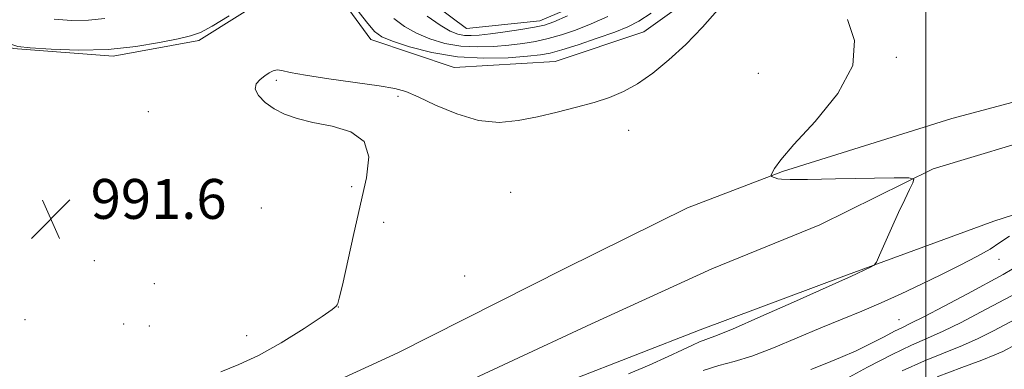
# Model space of a CAD drawing. Extents: x 2107300 to 2110200, y 352300 to 355200.
# Drawn here: x 2108818 to 2109016, y 354362 to 354433 of the extents above; entities that cross this region are included whole.
import ezdxf

# ---------------------------------------------------------------- set-up
doc = ezdxf.new("R2010")
doc.units = 0
doc.header["$MEASUREMENT"] = 0
for name, color, linetype, lineweight in [('32000', 7, 'Continuous', 0), ('DTM HARD BREAKLINE', 7, 'Continuous', 0), ('DTM SPOT ELEVATION', 2, 'Continuous', 13), ('INDEX CONTOUR', 41, 'Continuous', 13), ('INTERMEDIATE CONTOUR', 44, 'Continuous', 0), ('SPOT ELEVATION', 7, 'Continuous', 0)]:
    doc.layers.add(name, color=color, linetype=linetype, lineweight=lineweight)
doc.styles.add('Style-ITALICS', font='ITALICS.shx')

# ---------------------------------------------------------------- blocks, each defined once
blk = doc.blocks.new('SPOT')
at = {"layer": 'SPOT ELEVATION'}
for p, q in [((-3.91, -3.91), (3.82, 3.81)), ((-1.65, 3.77), (1.72, -3.93))]:
    blk.add_line(p, q, dxfattribs=at)

msp = doc.modelspace()

# ---------------------------------------------------------------- linework, layer by layer
at = {"layer": '32000', "flags": 128}
msp.add_lwpolyline([(2109000, 352500), (2109000, 355000)], dxfattribs=at)
at = {"layer": 'DTM HARD BREAKLINE'}
for points in [[(2108782.01, 354365.39, 989.3), (2108781.34, 354411.43, 990.4), (2108781.07, 354432.7, 990.44), (2108790.33, 354439.79, 990.65), (2108801.52, 354434.94, 990.58), (2108816.84, 354426.74, 990.12), (2108836.92, 354425.21, 990.19), (2108854.08, 354428.33, 990.37), (2108869.99, 354438.42, 990.51), (2108877.03, 354444.44, 990.55), (2108888.62, 354428.58, 990.65), (2108905.35, 354422.93, 990.9), (2108925.58, 354424.16, 991.15), (2108943.39, 354430.07, 991.22), (2108960.96, 354442.72, 991.68), (2108975.06, 354461.26, 992.32), (2108985.52, 354476.65, 992.82), (2108996.31, 354489.81, 993.24), (2109005.13, 354508.91, 993.71), (2109013.87, 354523.25, 993.1)], [(2108867.63, 354475.89, 984.55), (2108882.51, 354452.15, 984.83), (2108894.44, 354440.81, 984.72), (2108907.82, 354430.78, 984.72), (2108922.53, 354432.32, 985.15), (2108943.74, 354441.34, 985.61), (2108955.29, 354454.03, 985.86), (2108965.77, 354475.69, 986.07), (2108975.6, 354494.82, 986.64), (2108990.29, 354510.88, 987.39), (2108999.01, 354518.95, 988.59)], [(2109323.381, 354403.002, 999.9), (2109286.654, 354420.95, 999.995), (2109255.061, 354426.415, 1000.375), (2109223.352, 354427.47, 999.615), (2109194.434, 354427.525, 998.475), (2109157.234, 354428.105, 996.86), (2109119.13, 354430.856, 997.145), (2109091.321, 354430.676, 996.195), (2109070.203, 354428.259, 995.245), (2109051.59, 354425.106, 994.58), (2109005.223, 354412.687, 994.105), (2108971.182, 354402.09, 994.105), (2108952.168, 354394.792, 993.25), (2108927.548, 354382.61, 993.63), (2108894.011, 354365.698, 993.44), (2108866.651, 354353.14, 993.06), (2108837.73, 354338.048, 992.585), (2108816.016, 354329.275, 992.395), (2108801.429, 354329.022, 992.395), (2108784.668, 354335.575, 991.065), (2108771.453, 354343.083, 990.115), (2108775.544, 354351.769, 989.925), (2108780.451, 354360.759, 989.26)], [(2109025.43, 354409.838, 994.295), (2109001.456, 354402.636, 994.105), (2108978.731, 354391.348, 993.44), (2108957.017, 354382.575, 992.775), (2108932.907, 354371.512, 992.395), (2108899.596, 354355.985, 991.825), (2108864.438, 354338.189, 991.825), (2108842.224, 354328.021, 991.54), (2108817.674, 354313.913, 992.015), (2108795.639, 354298.794, 992.395), (2108774.624, 354285.916, 993.345), (2108754.385, 354274.442, 993.915), (2108727.939, 354259.439, 994.295), (2108706.965, 354245.461, 994.485), (2108692.451, 354235.572, 994.105)], [(2109037.357, 354399.735, 995.34), (2109013.603, 354392.125, 994.675), (2108983.494, 354381.044, 993.82), (2108954.724, 354370.283, 993.25), (2108928.631, 354360.158, 992.965), (2108902.106, 354347.048, 992.775), (2108879.558, 354335.971, 993.06), (2108867.207, 354326.614, 992.965), (2108858.929, 354316.594, 993.535), (2108847.014, 354302.663, 993.535), (2108838.844, 354289.677, 994.105), (2108837.127, 354277.465, 994.485), (2108837.121, 354270.175, 994.675), (2108837.408, 354254.796, 995.245), (2108837.259, 354243.991, 995.815), (2108832.299, 354224.371, 996.195), (2108822.953, 354214.043, 996.575), (2108809.975, 354207.093, 996.765), (2108795.629, 354200.634, 996.575), (2108769.448, 354192.936, 996.48), (2108751.425, 354183.643, 995.815), (2108742.55, 354175.222, 995.815), (2108729.027, 354160.962, 996.765), (2108714.096, 354148.272, 996.67)]]:
    msp.add_polyline3d(points, dxfattribs=at)
at = {"layer": 'DTM SPOT ELEVATION'}
for p in [(2108994.038, 354424.95, 994.105), (2108966.339, 354421.744, 993.345), (2108869.62, 354420.4, 992.24), (2108894.09, 354417.18, 992.24), (2108843.95, 354414.09, 991.14), (2108940.314, 354410.336, 992.585), (2108884.77, 354399.05, 991.64), (2108916.64, 354397.93, 993.14), (2108866.65, 354394.78, 991.24), (2108891.16, 354391.88, 992.84), (2108833.12, 354384.17, 991.64), (2109014.63, 354384.43, 996.64), (2108845.17, 354379.55, 990.44), (2108907.44, 354381.11, 993.04), (2108882.111, 354374.905, 992.015), (2108819.21, 354372.38, 990.34), (2108839, 354371.51, 990.74), (2108994.565, 354372.368, 997.145), (2108844.17, 354371.08, 990.84), (2108863.69, 354369.17, 991.44)]:
    msp.add_point(p, dxfattribs=at)
at = {"layer": 'INDEX CONTOUR'}
for points in [[(2108944.876, 354433.824, 990), (2108942.4, 354432.223, 990), (2108940.182, 354431.098, 990), (2108937.542, 354430.056, 990), (2108934.045, 354428.812, 990), (2108930.241, 354427.524, 990), (2108926.93, 354426.46, 990), (2108924.618, 354425.81, 990), (2108922.643, 354425.454, 990), (2108920.053, 354425.196, 990), (2108916.153, 354424.914, 990), (2108911.272, 354424.789, 990), (2108905.995, 354425.076, 990), (2108900.882, 354425.931, 990), (2108896.398, 354427.095, 990), (2108892.978, 354428.213, 990), (2108890.847, 354429.088, 990), (2108889.38, 354430.177, 990), (2108887.738, 354432.1, 990), (2108885.338, 354435.211, 990)], [(2108860.215, 354433.34, 990), (2108856.806, 354431.246, 990), (2108854.425, 354429.993, 990), (2108852.44, 354429.299, 990), (2108849.943, 354428.725, 990), (2108846.234, 354427.954, 990), (2108841.436, 354427.145, 990), (2108835.877, 354426.577, 990), (2108829.972, 354426.448, 990), (2108824.48, 354426.628, 990), (2108820.244, 354426.903, 990), (2108817.765, 354427.158, 990), (2108816.17, 354427.667, 990), (2108814.244, 354428.799, 990), (2108811.088, 354430.778, 990), (2108807.076, 354433.242, 990)], [(2109018.267, 354377.731, 1000), (2109010.937, 354373.831, 1000), (2109007.058, 354371.812, 1000), (2109003.464, 354370.041, 1000), (2109000.317, 354368.632, 1000), (2108997.123, 354367.233, 1000), (2108993.226, 354365.379, 1000), (2108988.269, 354362.796, 1000), (2108983.096, 354359.983, 1000)]]:
    msp.add_polyline3d(points, dxfattribs=at)
at = {"layer": 'INTERMEDIATE CONTOUR'}
for points in [[(2108835.258, 354432.758, 988), (2108831.995, 354432.415, 988), (2108828.579, 354432.366, 988), (2108825.065, 354432.639, 988)], [(2108958.193, 354434.428, 992), (2108955.156, 354431.027, 992), (2108951.813, 354427.59, 992), (2108948.437, 354424.478, 992), (2108945.167, 354421.821, 992), (2108942.108, 354419.693, 992), (2108939.3, 354418.118, 992), (2108936.509, 354416.936, 992), (2108933.437, 354415.939, 992), (2108929.878, 354414.961, 992), (2108925.994, 354413.995, 992), (2108922.041, 354413.075, 992), (2108918.198, 354412.285, 992), (2108914.333, 354411.912, 992), (2108910.241, 354412.296, 992), (2108905.845, 354413.617, 992), (2108901.602, 354415.413, 992), (2108898.098, 354417.066, 992), (2108895.638, 354418.114, 992), (2108893.4, 354418.729, 992), (2108890.275, 354419.241, 992), (2108880.19, 354420.663, 992), (2108875.481, 354421.39, 992), (2108872.441, 354421.967, 992), (2108870.759, 354422.333, 992), (2108869.8, 354422.442, 992), (2108869.018, 354422.265, 992), (2108868.235, 354421.85, 992), (2108867.365, 354421.266, 992), (2108866.399, 354420.56, 992), (2108865.631, 354419.698, 992), (2108865.435, 354418.627, 992), (2108866.08, 354417.33, 992), (2108867.423, 354415.945, 992), (2108869.221, 354414.648, 992), (2108871.307, 354413.575, 992), (2108873.825, 354412.694, 992), (2108876.998, 354411.937, 992), (2108880.851, 354411.17, 992), (2108884.61, 354410.027, 992), (2108887.303, 354408.079, 992), (2108888.226, 354404.988, 992), (2108887.759, 354400.778, 992), (2108885.183, 354389.621, 992), (2108882.895, 354379.279, 992), (2108882.284, 354376.687, 992), (2108881.983, 354375.612, 992), (2108881.849, 354375.297, 992), (2108881.659, 354375.049, 992), (2108880.866, 354374.411, 992), (2108878.841, 354372.99, 992), (2108875.215, 354370.58, 992), (2108870.65, 354367.727, 992), (2108866.067, 354365.163, 992), (2108862.138, 354363.377, 992), (2108858.542, 354361.877, 992)], [(2108936.197, 354433.144, 988), (2108932.811, 354431.673, 988), (2108929.694, 354430.456, 988), (2108926.84, 354429.487, 988), (2108924.186, 354428.74, 988), (2108921.654, 354428.186, 988), (2108919.092, 354427.773, 988), (2108916.334, 354427.445, 988), (2108913.268, 354427.175, 988), (2108909.998, 354427.063, 988), (2108906.686, 354427.237, 988), (2108903.479, 354427.791, 988), (2108900.474, 354428.679, 988), (2108897.755, 354429.819, 988), (2108895.368, 354431.16, 988), (2108893.205, 354432.774, 988)], [(2108928.08, 354433.29, 986), (2108925.344, 354432.1, 986), (2108923.439, 354431.449, 986), (2108921.442, 354431.021, 986), (2108918.69, 354430.563, 986), (2108915.541, 354430.093, 986), (2108912.615, 354429.694, 986), (2108910.382, 354429.437, 986), (2108908.725, 354429.337, 986), (2108907.377, 354429.397, 986), (2108906.076, 354429.651, 986), (2108904.55, 354430.262, 986), (2108902.532, 354431.424, 986), (2108899.889, 354433.231, 986)], [(2108984.247, 354432.55, 994), (2108985.668, 354428.383, 994), (2108985.343, 354423.36, 994), (2108982.314, 354417.699, 994), (2108977.789, 354412.125, 994), (2108973.518, 354407.487, 994), (2108970.858, 354404.418, 994), (2108969.596, 354402.675, 994), (2108969.125, 354401.796, 994), (2108968.937, 354401.368, 994), (2108968.917, 354401.184, 994), (2108969.05, 354401.086, 994), (2108969.319, 354400.95, 994), (2108969.72, 354400.784, 994), (2108970.246, 354400.631, 994), (2108971.031, 354400.525, 994), (2108972.755, 354400.479, 994), (2108976.238, 354400.496, 994), (2108981.859, 354400.575, 994), (2108993.619, 354400.777, 994), (2108996.59, 354400.793, 994), (2108997.561, 354400.546, 994), (2108997.363, 354399.825, 994), (2108996.696, 354398.46, 994), (2108995.732, 354396.447, 994), (2108994.509, 354393.826, 994), (2108993.103, 354390.729, 994), (2108990.667, 354385.261, 994), (2108990.045, 354383.918, 994), (2108989.58, 354383.308, 994), (2108988.876, 354382.91, 994), (2108984.898, 354380.984, 994), (2108983.873, 354380.512, 994), (2108973.414, 354375.856, 994), (2108966.859, 354372.951, 994), (2108961.151, 354370.472, 994), (2108957.638, 354369.035, 994), (2108954.589, 354367.903, 994), (2108953.168, 354367.255, 994), (2108951.142, 354366.282, 994), (2108948.257, 354364.94, 994), (2108944.433, 354363.246, 994), (2108940.298, 354361.473, 994)], [(2109016.748, 354389.095, 996), (2109014.804, 354387.806, 996), (2109012.887, 354386.516, 996), (2109010.232, 354385.004, 996), (2109006.888, 354383.277, 996), (2109003.102, 354381.4, 996), (2108999.102, 354379.445, 996), (2108995.034, 354377.508, 996), (2108991.021, 354375.694, 996), (2108987.124, 354374.056, 996), (2108983.16, 354372.454, 996), (2108978.879, 354370.701, 996), (2108974.162, 354368.696, 996), (2108969.388, 354366.697, 996), (2108965.065, 354365.051, 996), (2108961.531, 354363.972, 996), (2108958.449, 354363.148, 996), (2108955.313, 354362.131, 996)], [(2109017.325, 354382.45, 998), (2109015.484, 354381.396, 998), (2109008.326, 354377.559, 998), (2109003.633, 354375.059, 998), (2108999.585, 354372.935, 998), (2108996.969, 354371.614, 998), (2108995.285, 354370.803, 998), (2108993.713, 354370.024, 998), (2108991.6, 354368.913, 998), (2108988.964, 354367.544, 998), (2108985.987, 354366.102, 998), (2108982.856, 354364.742, 998), (2108979.762, 354363.494, 998), (2108976.897, 354362.356, 998)], [(2109028.345, 354377.929, 1002), (2109013.547, 354370.104, 1002), (2109010.483, 354368.565, 1002), (2109007.343, 354367.148, 1002), (2108999.69, 354364.068, 1002), (2108995.198, 354362.1, 1002)], [(2109018.151, 354367.41, 1004), (2109015.404, 354365.979, 1004), (2109013.815, 354365.268, 1004), (2109011.222, 354364.255, 1004), (2109007.196, 354362.768, 1004), (2109002.257, 354360.903, 1004)]]:
    msp.add_polyline3d(points, dxfattribs=at)

# ---------------------------------------------------------------- block references
at = {"layer": 'SPOT ELEVATION'}
msp.add_blockref('SPOT', (2108824.403, 354392.575, 991.584), dxfattribs=at)

# ---------------------------------------------------------------- texts
at = {"layer": 'SPOT ELEVATION', "style": 'Style-ITALICS'}
msp.add_text('991.6', height=8, dxfattribs=at).set_placement((2108832.403, 354392.575, 991.584))

doc.saveas('drawing.dxf')
